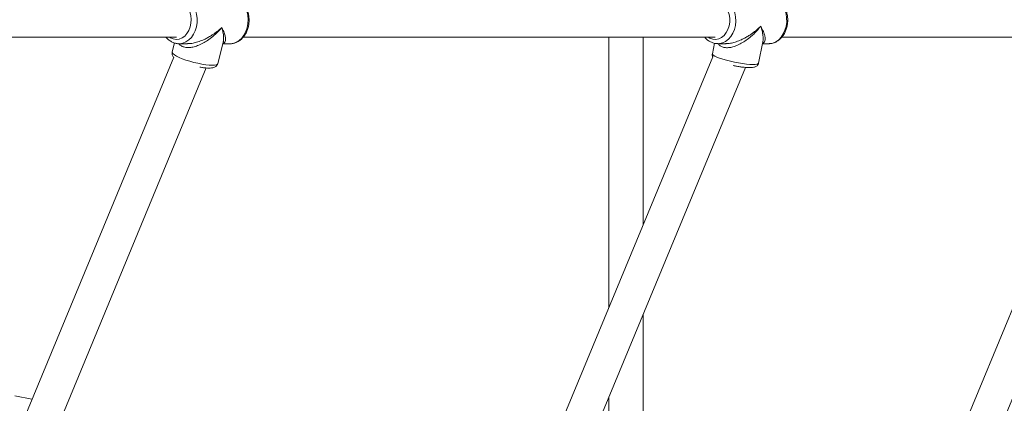
# Model space of a CAD drawing. Units: millimetres. Extents: x -527 to 9752, y -333 to 10948.
# Drawn here: x 6276 to 6736, y 4929 to 5108 of the extents above; entities that cross this region are included whole.
import ezdxf

# ---------------------------------------------------------------- set-up
doc = ezdxf.new("R2010")
doc.units = ezdxf.units.MM
doc.layers.add('Dimensions', color=7, linetype='Continuous')
doc.layers.add('Warstwa 1', color=7, linetype='Continuous')
doc.styles.get("Standard").update_dxf_attribs({"font": 'arial.ttf'})
doc.dimstyles.new('Leikkiset keinu', dxfattribs={"dimtxt": 150, "dimasz": 2.5, "dimexe": 0.06, "dimexo": 0.625, "dimtad": 0, "dimtih": 1, "dimtoh": 1, "dimdec": 0, "dimtxsty": 'Standard', "dimcen": 2.5, "dimadec": 0, "dimazin": 0, "dimtfac": 1, "dimtmove": 0, "dimatfit": 3, "dimfxl": 1, "dimarcsym": 0})

# ---------------------------------------------------------------- blocks, each defined once
blk = doc.blocks.new('*D3')
at = {"layer": 'Defpoints', "color": 0}
for p in [(844.11, 5107.63), (9714.1, 5107.62), (9714.1, -234.85)]:
    blk.add_point(p, dxfattribs=at)
at = {"layer": 'Dimensions', "color": 0, "lineweight": -2}
for p, q in [((844.11, 5107), (844.11, -234.91)), ((9714.1, 5107), (9714.1, -234.91)), ((846.61, -234.85), (5054.98, -234.85)), ((9711.6, -234.85), (5503.23, -234.85))]:
    blk.add_line(p, q, dxfattribs=at)
at = {"layer": 'Dimensions', "color": 0}
for points in [[(846.61, -234.43), (846.61, -235.27), (844.11, -234.85)], [(9711.6, -235.27), (9711.6, -234.43), (9714.1, -234.85)]]:
    blk.add_solid(points, dxfattribs=at)
at = {"layer": 'Dimensions', "color": 0, "lineweight": 5, "insert": (5279.11, -234.85), "char_height": 150, "attachment_point": 5}
blk.add_mtext('8870', dxfattribs=at)
blk = doc.blocks.new('*D5')
at = {"layer": 'Defpoints', "color": 0}
for p in [(2322.14, 5107.43), (8235.77, 5109.18), (8235.77, 404.04)]:
    blk.add_point(p, dxfattribs=at)
at = {"layer": 'Dimensions', "color": 0, "lineweight": -2}
for p, q in [((2322.14, 5106.81), (2322.14, 403.98)), ((8235.77, 5108.56), (8235.77, 403.98)), ((2324.64, 404.04), (5054.9, 404.04)), ((8233.27, 404.04), (5503, 404.04))]:
    blk.add_line(p, q, dxfattribs=at)
at = {"layer": 'Dimensions', "color": 0}
for points in [[(2324.64, 404.46), (2324.64, 403.62), (2322.14, 404.04)], [(8233.27, 403.62), (8233.27, 404.46), (8235.77, 404.04)]]:
    blk.add_solid(points, dxfattribs=at)
at = {"layer": 'Dimensions', "color": 0, "lineweight": 5, "insert": (5278.95, 404.04), "char_height": 150, "attachment_point": 5}
blk.add_mtext('5914', dxfattribs=at)

msp = doc.modelspace()

# ---------------------------------------------------------------- linework, layer by layer
at = {"layer": 'Warstwa 1', "lineweight": 5}
for points, knots in [([(6350.28, 5096.63), (6350.28, 5096.63), (6350.52, 5096.63), (6350.52, 5096.63), (6350.52, 5096.63), (6350.52, 5096.63), (6352.02, 5096.87), (6352.02, 5096.87), (6352.02, 5096.87), (6352.02, 5096.87), (6353.46, 5097.45), (6353.46, 5097.45), (6353.46, 5097.45), (6353.46, 5097.45), (6354.8, 5098.36), (6354.8, 5098.36), (6354.8, 5098.36), (6354.8, 5098.36), (6356, 5099.57), (6356, 5099.57), (6356, 5099.57), (6356, 5099.57), (6357.01, 5101.03), (6357.01, 5101.03), (6357.01, 5101.03), (6357.01, 5101.03), (6357.8, 5102.71), (6357.8, 5102.71), (6357.8, 5102.71), (6357.8, 5102.71), (6358.35, 5104.55), (6358.35, 5104.55), (6358.35, 5104.55), (6358.35, 5104.55), (6358.64, 5106.48), (6358.64, 5106.48), (6358.64, 5106.48), (6358.64, 5106.48), (6358.67, 5108.45), (6358.67, 5108.45), (6358.67, 5108.45), (6358.67, 5108.45), (6358.42, 5110.4), (6358.42, 5110.4), (6358.42, 5110.4), (6358.42, 5110.4), (6357.91, 5112.25), (6357.91, 5112.25), (6357.91, 5112.25), (6357.91, 5112.25), (6357.15, 5113.96), (6357.15, 5113.96), (6357.15, 5113.96), (6357.15, 5113.96), (6356.17, 5115.47), (6356.17, 5115.47), (6356.17, 5115.47), (6356.17, 5115.47), (6355.01, 5116.72), (6355.01, 5116.72), (6355.01, 5116.72), (6355.01, 5116.72), (6353.69, 5117.68), (6353.69, 5117.68), (6353.69, 5117.68), (6353.69, 5117.68), (6352.26, 5118.31), (6352.26, 5118.31), (6352.26, 5118.31), (6352.26, 5118.31), (6350.76, 5118.61), (6350.76, 5118.61)], [0, 0, 0, 0, 0.052632, 0.052632, 0.052632, 0.052632, 0.105263, 0.105263, 0.105263, 0.105263, 0.157895, 0.157895, 0.157895, 0.157895, 0.210526, 0.210526, 0.210526, 0.210526, 0.263158, 0.263158, 0.263158, 0.263158, 0.315789, 0.315789, 0.315789, 0.315789, 0.368421, 0.368421, 0.368421, 0.368421, 0.421053, 0.421053, 0.421053, 0.421053, 0.473684, 0.473684, 0.473684, 0.473684, 0.526316, 0.526316, 0.526316, 0.526316, 0.578947, 0.578947, 0.578947, 0.578947, 0.631579, 0.631579, 0.631579, 0.631579, 0.684211, 0.684211, 0.684211, 0.684211, 0.736842, 0.736842, 0.736842, 0.736842, 0.789474, 0.789474, 0.789474, 0.789474, 0.842105, 0.842105, 0.842105, 0.842105, 0.894737, 0.894737, 0.894737, 0.894737, 1, 1, 1, 1]), ([(6374.04, 5096.65), (6374.12, 5096.64), (6374.19, 5096.63), (6374.27, 5096.63), (6374.27, 5096.63), (6374.77, 5096.6), (6375.28, 5096.7), (6375.77, 5096.83), (6375.77, 5096.83), (6376.27, 5096.96), (6376.75, 5097.12), (6377.21, 5097.34), (6377.21, 5097.34), (6377.68, 5097.55), (6378.13, 5097.82), (6378.56, 5098.13), (6378.56, 5098.13), (6378.99, 5098.44), (6379.4, 5098.8), (6379.77, 5099.19), (6379.77, 5099.19), (6380.16, 5099.59), (6380.51, 5100.03), (6380.83, 5100.49), (6380.83, 5100.49), (6381.16, 5100.97), (6381.45, 5101.48), (6381.7, 5102.01), (6381.7, 5102.01), (6381.96, 5102.55), (6382.18, 5103.11), (6382.36, 5103.69), (6382.36, 5103.69), (6382.54, 5104.27), (6382.68, 5104.88), (6382.77, 5105.49), (6382.77, 5105.49), (6382.87, 5106.1), (6382.93, 5106.73), (6382.94, 5107.35), (6382.94, 5107.35), (6382.95, 5107.98), (6382.92, 5108.61), (6382.85, 5109.23), (6382.85, 5109.23), (6382.77, 5109.85), (6382.66, 5110.46), (6382.5, 5111.06), (6382.5, 5111.06), (6382.34, 5111.66), (6382.14, 5112.24), (6381.9, 5112.8), (6381.9, 5112.8), (6381.66, 5113.36), (6381.39, 5113.9), (6381.07, 5114.4), (6381.07, 5114.4), (6380.75, 5114.9), (6380.4, 5115.37), (6380.02, 5115.8), (6380.02, 5115.8), (6379.64, 5116.23), (6379.22, 5116.61), (6378.78, 5116.96), (6378.78, 5116.96), (6378.34, 5117.29), (6377.87, 5117.59), (6377.39, 5117.83), (6377.39, 5117.83), (6376.91, 5118.06), (6376.41, 5118.25), (6375.9, 5118.39), (6375.9, 5118.39), (6375.4, 5118.52), (6374.89, 5118.62), (6374.38, 5118.62), (6374.38, 5118.62), (6374.17, 5118.62), (6373.97, 5118.6), (6373.77, 5118.58)], [0, 0, 0, 0, 0.047619, 0.047619, 0.047619, 0.047619, 0.095238, 0.095238, 0.095238, 0.095238, 0.142857, 0.142857, 0.142857, 0.142857, 0.190476, 0.190476, 0.190476, 0.190476, 0.238095, 0.238095, 0.238095, 0.238095, 0.285714, 0.285714, 0.285714, 0.285714, 0.333333, 0.333333, 0.333333, 0.333333, 0.380952, 0.380952, 0.380952, 0.380952, 0.428571, 0.428571, 0.428571, 0.428571, 0.47619, 0.47619, 0.47619, 0.47619, 0.52381, 0.52381, 0.52381, 0.52381, 0.571429, 0.571429, 0.571429, 0.571429, 0.619048, 0.619048, 0.619048, 0.619048, 0.666667, 0.666667, 0.666667, 0.666667, 0.714286, 0.714286, 0.714286, 0.714286, 0.761905, 0.761905, 0.761905, 0.761905, 0.809524, 0.809524, 0.809524, 0.809524, 0.857143, 0.857143, 0.857143, 0.857143, 0.904762, 0.904762, 0.904762, 0.904762, 1, 1, 1, 1]), ([(6374.05, 5118.63), (6374.05, 5118.63), (6374.92, 5118.57), (6374.92, 5118.57), (6374.92, 5118.57), (6374.92, 5118.57), (6376.4, 5118.19), (6376.4, 5118.19), (6376.4, 5118.19), (6376.4, 5118.19), (6377.81, 5117.47), (6377.81, 5117.47), (6377.81, 5117.47), (6377.81, 5117.47), (6379.1, 5116.43), (6379.1, 5116.43), (6379.1, 5116.43), (6379.1, 5116.43), (6380.22, 5115.11), (6380.22, 5115.11), (6380.22, 5115.11), (6380.22, 5115.11), (6381.15, 5113.55), (6381.15, 5113.55), (6381.15, 5113.55), (6381.15, 5113.55), (6381.84, 5111.8), (6381.84, 5111.8), (6381.84, 5111.8), (6381.84, 5111.8), (6382.29, 5109.92), (6382.29, 5109.92), (6382.29, 5109.92), (6382.29, 5109.92), (6382.47, 5107.96), (6382.47, 5107.96), (6382.47, 5107.96), (6382.47, 5107.96), (6382.38, 5105.99), (6382.38, 5105.99), (6382.38, 5105.99), (6382.38, 5105.99), (6382.02, 5104.08), (6382.02, 5104.08), (6382.02, 5104.08), (6382.02, 5104.08), (6381.41, 5102.27), (6381.41, 5102.27), (6381.41, 5102.27), (6381.41, 5102.27), (6380.56, 5100.64), (6380.56, 5100.64), (6380.56, 5100.64), (6380.56, 5100.64), (6379.5, 5099.24), (6379.5, 5099.24), (6379.5, 5099.24), (6379.5, 5099.24), (6378.26, 5098.1), (6378.26, 5098.1), (6378.26, 5098.1), (6378.26, 5098.1), (6376.89, 5097.27), (6376.89, 5097.27), (6376.89, 5097.27), (6376.89, 5097.27), (6375.43, 5096.77), (6375.43, 5096.77), (6375.43, 5096.77), (6375.43, 5096.77), (6374.05, 5096.63), (6374.05, 5096.63)], [0, 0, 0, 0, 0.052632, 0.052632, 0.052632, 0.052632, 0.105263, 0.105263, 0.105263, 0.105263, 0.157895, 0.157895, 0.157895, 0.157895, 0.210526, 0.210526, 0.210526, 0.210526, 0.263158, 0.263158, 0.263158, 0.263158, 0.315789, 0.315789, 0.315789, 0.315789, 0.368421, 0.368421, 0.368421, 0.368421, 0.421053, 0.421053, 0.421053, 0.421053, 0.473684, 0.473684, 0.473684, 0.473684, 0.526316, 0.526316, 0.526316, 0.526316, 0.578947, 0.578947, 0.578947, 0.578947, 0.631579, 0.631579, 0.631579, 0.631579, 0.684211, 0.684211, 0.684211, 0.684211, 0.736842, 0.736842, 0.736842, 0.736842, 0.789474, 0.789474, 0.789474, 0.789474, 0.842105, 0.842105, 0.842105, 0.842105, 0.894737, 0.894737, 0.894737, 0.894737, 1, 1, 1, 1]), ([(6602, 5096.63), (6602, 5096.63), (6602.63, 5096.67), (6602.63, 5096.67), (6602.63, 5096.67), (6602.63, 5096.67), (6604.11, 5097.03), (6604.11, 5097.03), (6604.11, 5097.03), (6604.11, 5097.03), (6605.52, 5097.73), (6605.52, 5097.73), (6605.52, 5097.73), (6605.52, 5097.73), (6606.82, 5098.74), (6606.82, 5098.74), (6606.82, 5098.74), (6606.82, 5098.74), (6607.95, 5100.04), (6607.95, 5100.04), (6607.95, 5100.04), (6607.95, 5100.04), (6608.89, 5101.59), (6608.89, 5101.59), (6608.89, 5101.59), (6608.89, 5101.59), (6609.61, 5103.33), (6609.61, 5103.33), (6609.61, 5103.33), (6609.61, 5103.33), (6610.07, 5105.2), (6610.07, 5105.2), (6610.07, 5105.2), (6610.07, 5105.2), (6610.27, 5107.16), (6610.27, 5107.16), (6610.27, 5107.16), (6610.27, 5107.16), (6610.2, 5109.13), (6610.2, 5109.13), (6610.2, 5109.13), (6610.2, 5109.13), (6609.86, 5111.05), (6609.86, 5111.05), (6609.86, 5111.05), (6609.86, 5111.05), (6609.26, 5112.86), (6609.26, 5112.86), (6609.26, 5112.86), (6609.26, 5112.86), (6608.42, 5114.51), (6608.42, 5114.51), (6608.42, 5114.51), (6608.42, 5114.51), (6607.38, 5115.93), (6607.38, 5115.93), (6607.38, 5115.93), (6607.38, 5115.93), (6606.15, 5117.08), (6606.15, 5117.08), (6606.15, 5117.08), (6606.15, 5117.08), (6604.79, 5117.93), (6604.79, 5117.93), (6604.79, 5117.93), (6604.79, 5117.93), (6603.33, 5118.45), (6603.33, 5118.45), (6603.33, 5118.45), (6603.33, 5118.45), (6601.83, 5118.63), (6601.83, 5118.63)], [0, 0, 0, 0, 0.052632, 0.052632, 0.052632, 0.052632, 0.105263, 0.105263, 0.105263, 0.105263, 0.157895, 0.157895, 0.157895, 0.157895, 0.210526, 0.210526, 0.210526, 0.210526, 0.263158, 0.263158, 0.263158, 0.263158, 0.315789, 0.315789, 0.315789, 0.315789, 0.368421, 0.368421, 0.368421, 0.368421, 0.421053, 0.421053, 0.421053, 0.421053, 0.473684, 0.473684, 0.473684, 0.473684, 0.526316, 0.526316, 0.526316, 0.526316, 0.578947, 0.578947, 0.578947, 0.578947, 0.631579, 0.631579, 0.631579, 0.631579, 0.684211, 0.684211, 0.684211, 0.684211, 0.736842, 0.736842, 0.736842, 0.736842, 0.789474, 0.789474, 0.789474, 0.789474, 0.842105, 0.842105, 0.842105, 0.842105, 0.894737, 0.894737, 0.894737, 0.894737, 1, 1, 1, 1]), ([(6625.79, 5118.62), (6625.79, 5118.62), (6625.99, 5118.62), (6625.99, 5118.62), (6625.99, 5118.62), (6625.99, 5118.62), (6627.49, 5118.36), (6627.49, 5118.36), (6627.49, 5118.36), (6627.49, 5118.36), (6628.92, 5117.75), (6628.92, 5117.75), (6628.92, 5117.75), (6628.92, 5117.75), (6630.26, 5116.82), (6630.26, 5116.82), (6630.26, 5116.82), (6630.26, 5116.82), (6631.44, 5115.59), (6631.44, 5115.59), (6631.44, 5115.59), (6631.44, 5115.59), (6632.44, 5114.11), (6632.44, 5114.11), (6632.44, 5114.11), (6632.44, 5114.11), (6633.21, 5112.42), (6633.21, 5112.42), (6633.21, 5112.42), (6633.21, 5112.42), (6633.75, 5110.58), (6633.75, 5110.58), (6633.75, 5110.58), (6633.75, 5110.58), (6634.02, 5108.64), (6634.02, 5108.64), (6634.02, 5108.64), (6634.02, 5108.64), (6634.03, 5106.67), (6634.03, 5106.67), (6634.03, 5106.67), (6634.03, 5106.67), (6633.76, 5104.73), (6633.76, 5104.73), (6633.76, 5104.73), (6633.76, 5104.73), (6633.23, 5102.88), (6633.23, 5102.88), (6633.23, 5102.88), (6633.23, 5102.88), (6632.46, 5101.18), (6632.46, 5101.18), (6632.46, 5101.18), (6632.46, 5101.18), (6631.47, 5099.69), (6631.47, 5099.69), (6631.47, 5099.69), (6631.47, 5099.69), (6630.29, 5098.46), (6630.29, 5098.46), (6630.29, 5098.46), (6630.29, 5098.46), (6628.96, 5097.52), (6628.96, 5097.52), (6628.96, 5097.52), (6628.96, 5097.52), (6627.53, 5096.91), (6627.53, 5096.91), (6627.53, 5096.91), (6627.53, 5096.91), (6626.03, 5096.64), (6626.03, 5096.64), (6626.03, 5096.64), (6626.03, 5096.64), (6625.8, 5096.63), (6625.8, 5096.63)], [0, 0, 0, 0, 0.05, 0.05, 0.05, 0.05, 0.1, 0.1, 0.1, 0.1, 0.15, 0.15, 0.15, 0.15, 0.2, 0.2, 0.2, 0.2, 0.25, 0.25, 0.25, 0.25, 0.3, 0.3, 0.3, 0.3, 0.35, 0.35, 0.35, 0.35, 0.4, 0.4, 0.4, 0.4, 0.45, 0.45, 0.45, 0.45, 0.5, 0.5, 0.5, 0.5, 0.55, 0.55, 0.55, 0.55, 0.6, 0.6, 0.6, 0.6, 0.65, 0.65, 0.65, 0.65, 0.7, 0.7, 0.7, 0.7, 0.75, 0.75, 0.75, 0.75, 0.8, 0.8, 0.8, 0.8, 0.85, 0.85, 0.85, 0.85, 0.9, 0.9, 0.9, 0.9, 1, 1, 1, 1]), ([(6625.82, 5096.66), (6626.01, 5096.66), (6626.19, 5096.65), (6626.38, 5096.66), (6626.38, 5096.66), (6626.88, 5096.69), (6627.38, 5096.81), (6627.87, 5096.97), (6627.87, 5096.97), (6628.35, 5097.14), (6628.82, 5097.33), (6629.28, 5097.58), (6629.28, 5097.58), (6629.73, 5097.83), (6630.17, 5098.13), (6630.58, 5098.47), (6630.58, 5098.47), (6631, 5098.81), (6631.39, 5099.2), (6631.75, 5099.62), (6631.75, 5099.62), (6632.11, 5100.04), (6632.45, 5100.5), (6632.74, 5101), (6632.74, 5101), (6633.05, 5101.49), (6633.31, 5102.02), (6633.54, 5102.57), (6633.54, 5102.57), (6633.77, 5103.13), (6633.96, 5103.71), (6634.12, 5104.3), (6634.12, 5104.3), (6634.27, 5104.9), (6634.38, 5105.51), (6634.44, 5106.13), (6634.44, 5106.13), (6634.51, 5106.75), (6634.54, 5107.38), (6634.52, 5108), (6634.52, 5108), (6634.5, 5108.63), (6634.44, 5109.26), (6634.34, 5109.87), (6634.34, 5109.87), (6634.24, 5110.49), (6634.09, 5111.09), (6633.91, 5111.68), (6633.91, 5111.68), (6633.72, 5112.26), (6633.49, 5112.83), (6633.23, 5113.37), (6633.23, 5113.37), (6632.96, 5113.91), (6632.66, 5114.43), (6632.31, 5114.91), (6632.31, 5114.91), (6631.97, 5115.39), (6631.6, 5115.83), (6631.19, 5116.23), (6631.19, 5116.23), (6630.79, 5116.63), (6630.36, 5116.98), (6629.9, 5117.29), (6629.9, 5117.29), (6629.44, 5117.6), (6628.96, 5117.85), (6628.47, 5118.06), (6628.47, 5118.06), (6627.98, 5118.26), (6627.48, 5118.42), (6626.96, 5118.5), (6626.96, 5118.5), (6626.58, 5118.56), (6626.2, 5118.58), (6625.81, 5118.59)], [0, 0, 0, 0, 0.05, 0.05, 0.05, 0.05, 0.1, 0.1, 0.1, 0.1, 0.15, 0.15, 0.15, 0.15, 0.2, 0.2, 0.2, 0.2, 0.25, 0.25, 0.25, 0.25, 0.3, 0.3, 0.3, 0.3, 0.35, 0.35, 0.35, 0.35, 0.4, 0.4, 0.4, 0.4, 0.45, 0.45, 0.45, 0.45, 0.5, 0.5, 0.5, 0.5, 0.55, 0.55, 0.55, 0.55, 0.6, 0.6, 0.6, 0.6, 0.65, 0.65, 0.65, 0.65, 0.7, 0.7, 0.7, 0.7, 0.75, 0.75, 0.75, 0.75, 0.8, 0.8, 0.8, 0.8, 0.85, 0.85, 0.85, 0.85, 0.9, 0.9, 0.9, 0.9, 1, 1, 1, 1]), ([(6345.82, 5115.63), (6345.82, 5115.63), (6346.97, 5116.24), (6346.97, 5116.24), (6346.97, 5116.24), (6346.97, 5116.24), (6348.34, 5116.59), (6348.34, 5116.59), (6348.34, 5116.59), (6348.34, 5116.59), (6349.73, 5116.57), (6349.73, 5116.57), (6349.73, 5116.57), (6349.73, 5116.57), (6351.1, 5116.19), (6351.1, 5116.19), (6351.1, 5116.19), (6351.1, 5116.19), (6352.38, 5115.46), (6352.38, 5115.46), (6352.38, 5115.46), (6352.38, 5115.46), (6353.51, 5114.4), (6353.51, 5114.4), (6353.51, 5114.4), (6353.51, 5114.4), (6354.47, 5113.07), (6354.47, 5113.07), (6354.47, 5113.07), (6354.47, 5113.07), (6355.19, 5111.52), (6355.19, 5111.52), (6355.19, 5111.52), (6355.19, 5111.52), (6355.67, 5109.81), (6355.67, 5109.81), (6355.67, 5109.81), (6355.67, 5109.81), (6355.87, 5108), (6355.87, 5108), (6355.87, 5108), (6355.87, 5108), (6355.78, 5106.19), (6355.78, 5106.19), (6355.78, 5106.19), (6355.78, 5106.19), (6355.42, 5104.43), (6355.42, 5104.43), (6355.42, 5104.43), (6355.42, 5104.43), (6354.8, 5102.8), (6354.8, 5102.8), (6354.8, 5102.8), (6354.8, 5102.8), (6353.93, 5101.37), (6353.93, 5101.37), (6353.93, 5101.37), (6353.93, 5101.37), (6352.87, 5100.19), (6352.87, 5100.19), (6352.87, 5100.19), (6352.87, 5100.19), (6351.64, 5099.32), (6351.64, 5099.32), (6351.64, 5099.32), (6351.64, 5099.32), (6350.31, 5098.79), (6350.31, 5098.79), (6350.31, 5098.79), (6350.31, 5098.79), (6348.92, 5098.63), (6348.92, 5098.63), (6348.92, 5098.63), (6348.92, 5098.63), (6347.53, 5098.83), (6347.53, 5098.83), (6347.53, 5098.83), (6347.53, 5098.83), (6346.2, 5099.39), (6346.2, 5099.39), (6346.2, 5099.39), (6346.2, 5099.39), (6345.82, 5099.63), (6345.82, 5099.63)], [0, 0, 0, 0, 0.045455, 0.045455, 0.045455, 0.045455, 0.090909, 0.090909, 0.090909, 0.090909, 0.136364, 0.136364, 0.136364, 0.136364, 0.181818, 0.181818, 0.181818, 0.181818, 0.227273, 0.227273, 0.227273, 0.227273, 0.272727, 0.272727, 0.272727, 0.272727, 0.318182, 0.318182, 0.318182, 0.318182, 0.363636, 0.363636, 0.363636, 0.363636, 0.409091, 0.409091, 0.409091, 0.409091, 0.454545, 0.454545, 0.454545, 0.454545, 0.5, 0.5, 0.5, 0.5, 0.545455, 0.545455, 0.545455, 0.545455, 0.590909, 0.590909, 0.590909, 0.590909, 0.636364, 0.636364, 0.636364, 0.636364, 0.681818, 0.681818, 0.681818, 0.681818, 0.727273, 0.727273, 0.727273, 0.727273, 0.772727, 0.772727, 0.772727, 0.772727, 0.818182, 0.818182, 0.818182, 0.818182, 0.863636, 0.863636, 0.863636, 0.863636, 0.909091, 0.909091, 0.909091, 0.909091, 1, 1, 1, 1]), ([(6597.4, 5115.63), (6597.4, 5115.63), (6598.15, 5116.06), (6598.15, 5116.06), (6598.15, 5116.06), (6598.15, 5116.06), (6599.5, 5116.52), (6599.5, 5116.52), (6599.5, 5116.52), (6599.5, 5116.52), (6600.9, 5116.61), (6600.9, 5116.61), (6600.9, 5116.61), (6600.9, 5116.61), (6602.27, 5116.34), (6602.27, 5116.34), (6602.27, 5116.34), (6602.27, 5116.34), (6603.58, 5115.72), (6603.58, 5115.72), (6603.58, 5115.72), (6603.58, 5115.72), (6604.77, 5114.76), (6604.77, 5114.76), (6604.77, 5114.76), (6604.77, 5114.76), (6605.78, 5113.5), (6605.78, 5113.5), (6605.78, 5113.5), (6605.78, 5113.5), (6606.58, 5112.01), (6606.58, 5112.01), (6606.58, 5112.01), (6606.58, 5112.01), (6607.14, 5110.34), (6607.14, 5110.34), (6607.14, 5110.34), (6607.14, 5110.34), (6607.42, 5108.56), (6607.42, 5108.56), (6607.42, 5108.56), (6607.42, 5108.56), (6607.42, 5106.74), (6607.42, 5106.74), (6607.42, 5106.74), (6607.42, 5106.74), (6607.15, 5104.95), (6607.15, 5104.95), (6607.15, 5104.95), (6607.15, 5104.95), (6606.6, 5103.28), (6606.6, 5103.28), (6606.6, 5103.28), (6606.6, 5103.28), (6605.81, 5101.78), (6605.81, 5101.78), (6605.81, 5101.78), (6605.81, 5101.78), (6604.8, 5100.52), (6604.8, 5100.52), (6604.8, 5100.52), (6604.8, 5100.52), (6603.62, 5099.55), (6603.62, 5099.55), (6603.62, 5099.55), (6603.62, 5099.55), (6602.31, 5098.92), (6602.31, 5098.92), (6602.31, 5098.92), (6602.31, 5098.92), (6600.93, 5098.64), (6600.93, 5098.64), (6600.93, 5098.64), (6600.93, 5098.64), (6599.54, 5098.73), (6599.54, 5098.73), (6599.54, 5098.73), (6599.54, 5098.73), (6598.19, 5099.18), (6598.19, 5099.18), (6598.19, 5099.18), (6598.19, 5099.18), (6597.4, 5099.63), (6597.4, 5099.63)], [0, 0, 0, 0, 0.045455, 0.045455, 0.045455, 0.045455, 0.090909, 0.090909, 0.090909, 0.090909, 0.136364, 0.136364, 0.136364, 0.136364, 0.181818, 0.181818, 0.181818, 0.181818, 0.227273, 0.227273, 0.227273, 0.227273, 0.272727, 0.272727, 0.272727, 0.272727, 0.318182, 0.318182, 0.318182, 0.318182, 0.363636, 0.363636, 0.363636, 0.363636, 0.409091, 0.409091, 0.409091, 0.409091, 0.454545, 0.454545, 0.454545, 0.454545, 0.5, 0.5, 0.5, 0.5, 0.545455, 0.545455, 0.545455, 0.545455, 0.590909, 0.590909, 0.590909, 0.590909, 0.636364, 0.636364, 0.636364, 0.636364, 0.681818, 0.681818, 0.681818, 0.681818, 0.727273, 0.727273, 0.727273, 0.727273, 0.772727, 0.772727, 0.772727, 0.772727, 0.818182, 0.818182, 0.818182, 0.818182, 0.863636, 0.863636, 0.863636, 0.863636, 0.909091, 0.909091, 0.909091, 0.909091, 1, 1, 1, 1]), ([(6602.04, 5096.7), (6602.14, 5096.52), (6602.25, 5096.33), (6602.38, 5096.17), (6602.38, 5096.17), (6602.68, 5095.8), (6603.1, 5095.51), (6603.57, 5095.29), (6603.57, 5095.29), (6604.03, 5095.07), (6604.53, 5094.91), (6605.08, 5094.82), (6605.08, 5094.82), (6605.64, 5094.74), (6606.25, 5094.73), (6606.87, 5094.78), (6606.87, 5094.78), (6607.54, 5094.84), (6608.23, 5094.97), (6608.92, 5095.17), (6608.92, 5095.17), (6609.64, 5095.37), (6610.36, 5095.63), (6611.06, 5095.94), (6611.06, 5095.94), (6611.86, 5096.29), (6612.64, 5096.7), (6613.4, 5097.15), (6613.4, 5097.15), (6614.15, 5097.59), (6614.87, 5098.08), (6615.57, 5098.6), (6615.57, 5098.6), (6616.39, 5099.2), (6617.17, 5099.84), (6617.92, 5100.51), (6617.92, 5100.51), (6618.39, 5100.93), (6618.84, 5101.37), (6619.28, 5101.81), (6619.28, 5101.81), (6619.71, 5102.25), (6620.12, 5102.69), (6620.52, 5103.14), (6620.52, 5103.14), (6620.99, 5103.69), (6621.44, 5104.25), (6621.89, 5104.8)], [0, 0, 0, 0, 0.076923, 0.076923, 0.076923, 0.076923, 0.153846, 0.153846, 0.153846, 0.153846, 0.230769, 0.230769, 0.230769, 0.230769, 0.307692, 0.307692, 0.307692, 0.307692, 0.384615, 0.384615, 0.384615, 0.384615, 0.461538, 0.461538, 0.461538, 0.461538, 0.538462, 0.538462, 0.538462, 0.538462, 0.615385, 0.615385, 0.615385, 0.615385, 0.692308, 0.692308, 0.692308, 0.692308, 0.769231, 0.769231, 0.769231, 0.769231, 0.846154, 0.846154, 0.846154, 0.846154, 1, 1, 1, 1]), ([(6621.89, 5104.8), (6621.51, 5104.44), (6621.13, 5104.07), (6620.74, 5103.71), (6620.74, 5103.71), (6620.46, 5103.45), (6620.17, 5103.2), (6619.87, 5102.95), (6619.87, 5102.95), (6619.5, 5102.63), (6619.12, 5102.33), (6618.73, 5102.02), (6618.73, 5102.02), (6618.38, 5101.76), (6618.02, 5101.5), (6617.66, 5101.24), (6617.66, 5101.24), (6617.12, 5100.86), (6616.57, 5100.5), (6616, 5100.15), (6616, 5100.15), (6615.49, 5099.83), (6614.96, 5099.53), (6614.42, 5099.24), (6614.42, 5099.24), (6613.93, 5098.98), (6613.44, 5098.73), (6612.93, 5098.49), (6612.93, 5098.49), (6612.14, 5098.13), (6611.33, 5097.8), (6610.51, 5097.52), (6610.51, 5097.52), (6609.79, 5097.28), (6609.05, 5097.08), (6608.31, 5096.92), (6608.31, 5096.92), (6607.59, 5096.76), (6606.87, 5096.63), (6606.2, 5096.64), (6606.2, 5096.64), (6606.03, 5096.64), (6605.86, 5096.65), (6605.69, 5096.66)], [0, 0, 0, 0, 0.083333, 0.083333, 0.083333, 0.083333, 0.166667, 0.166667, 0.166667, 0.166667, 0.25, 0.25, 0.25, 0.25, 0.333333, 0.333333, 0.333333, 0.333333, 0.416667, 0.416667, 0.416667, 0.416667, 0.5, 0.5, 0.5, 0.5, 0.583333, 0.583333, 0.583333, 0.583333, 0.666667, 0.666667, 0.666667, 0.666667, 0.75, 0.75, 0.75, 0.75, 0.833333, 0.833333, 0.833333, 0.833333, 1, 1, 1, 1]), ([(6622.77, 5096.84), (6622.87, 5096.86), (6622.96, 5096.89), (6623.04, 5096.92), (6623.04, 5096.92), (6623.34, 5097.04), (6623.51, 5097.27), (6623.65, 5097.52), (6623.65, 5097.52), (6623.8, 5097.81), (6623.9, 5098.13), (6623.95, 5098.49), (6623.95, 5098.49), (6623.99, 5098.85), (6623.98, 5099.25), (6623.92, 5099.67), (6623.92, 5099.67), (6623.85, 5100.16), (6623.73, 5100.69), (6623.55, 5101.24), (6623.55, 5101.24), (6623.43, 5101.59), (6623.3, 5101.95), (6623.14, 5102.32), (6623.14, 5102.32), (6622.99, 5102.68), (6622.83, 5103.04), (6622.64, 5103.42), (6622.64, 5103.42), (6622.41, 5103.87), (6622.15, 5104.34), (6621.89, 5104.8)], [0, 0, 0, 0, 0.111111, 0.111111, 0.111111, 0.111111, 0.222222, 0.222222, 0.222222, 0.222222, 0.333333, 0.333333, 0.333333, 0.333333, 0.444444, 0.444444, 0.444444, 0.444444, 0.555556, 0.555556, 0.555556, 0.555556, 0.666667, 0.666667, 0.666667, 0.666667, 0.777778, 0.777778, 0.777778, 0.777778, 1, 1, 1, 1]), ([(6621.89, 5104.8), (6622.04, 5104.36), (6622.19, 5103.92), (6622.32, 5103.49), (6622.32, 5103.49), (6622.41, 5103.18), (6622.49, 5102.87), (6622.57, 5102.57), (6622.57, 5102.57), (6622.66, 5102.2), (6622.75, 5101.82), (6622.81, 5101.46), (6622.81, 5101.46), (6622.87, 5101.14), (6622.92, 5100.82), (6622.96, 5100.51), (6622.96, 5100.51), (6623.02, 5100.05), (6623.05, 5099.61), (6623.05, 5099.18), (6623.05, 5099.18), (6623.06, 5098.79), (6623.05, 5098.41), (6623, 5098.06), (6623, 5098.06), (6622.97, 5097.88), (6622.93, 5097.71), (6622.9, 5097.54)], [0, 0, 0, 0, 0.125, 0.125, 0.125, 0.125, 0.25, 0.25, 0.25, 0.25, 0.375, 0.375, 0.375, 0.375, 0.5, 0.5, 0.5, 0.5, 0.625, 0.625, 0.625, 0.625, 0.75, 0.75, 0.75, 0.75, 1, 1, 1, 1]), ([(6350.22, 5096.64), (6350.23, 5096.61), (6350.25, 5096.58), (6350.26, 5096.55), (6350.26, 5096.55), (6350.51, 5096.13), (6350.94, 5095.82), (6351.4, 5095.57), (6351.4, 5095.57), (6351.86, 5095.31), (6352.35, 5095.11), (6352.89, 5094.98), (6352.89, 5094.98), (6353.45, 5094.85), (6354.05, 5094.8), (6354.68, 5094.81), (6354.68, 5094.81), (6355.35, 5094.83), (6356.05, 5094.92), (6356.74, 5095.07), (6356.74, 5095.07), (6357.47, 5095.23), (6358.2, 5095.45), (6358.92, 5095.73), (6358.92, 5095.73), (6359.73, 5096.03), (6360.53, 5096.4), (6361.31, 5096.81), (6361.31, 5096.81), (6362.08, 5097.23), (6362.83, 5097.68), (6363.55, 5098.16), (6363.55, 5098.16), (6364.4, 5098.73), (6365.21, 5099.34), (6365.98, 5099.98), (6365.98, 5099.98), (6366.47, 5100.39), (6366.94, 5100.81), (6367.4, 5101.24), (6367.4, 5101.24), (6367.85, 5101.66), (6368.29, 5102.08), (6368.7, 5102.52), (6368.7, 5102.52), (6369.21, 5103.06), (6369.68, 5103.61), (6370.15, 5104.15)], [0, 0, 0, 0, 0.076923, 0.076923, 0.076923, 0.076923, 0.153846, 0.153846, 0.153846, 0.153846, 0.230769, 0.230769, 0.230769, 0.230769, 0.307692, 0.307692, 0.307692, 0.307692, 0.384615, 0.384615, 0.384615, 0.384615, 0.461538, 0.461538, 0.461538, 0.461538, 0.538462, 0.538462, 0.538462, 0.538462, 0.615385, 0.615385, 0.615385, 0.615385, 0.692308, 0.692308, 0.692308, 0.692308, 0.769231, 0.769231, 0.769231, 0.769231, 0.846154, 0.846154, 0.846154, 0.846154, 1, 1, 1, 1]), ([(6370.15, 5104.15), (6369.76, 5103.79), (6369.36, 5103.43), (6368.95, 5103.08), (6368.95, 5103.08), (6368.66, 5102.83), (6368.36, 5102.58), (6368.05, 5102.34), (6368.05, 5102.34), (6367.66, 5102.04), (6367.27, 5101.74), (6366.86, 5101.45), (6366.86, 5101.45), (6366.5, 5101.19), (6366.13, 5100.94), (6365.76, 5100.7), (6365.76, 5100.7), (6365.21, 5100.34), (6364.64, 5099.99), (6364.05, 5099.67), (6364.05, 5099.67), (6363.52, 5099.37), (6362.98, 5099.08), (6362.43, 5098.81), (6362.43, 5098.81), (6361.93, 5098.57), (6361.42, 5098.34), (6360.9, 5098.13), (6360.9, 5098.13), (6360.1, 5097.81), (6359.28, 5097.52), (6358.44, 5097.28), (6358.44, 5097.28), (6357.7, 5097.06), (6356.95, 5096.88), (6356.21, 5096.78), (6356.21, 5096.78), (6355.55, 5096.69), (6354.89, 5096.66), (6354.23, 5096.64)], [0, 0, 0, 0, 0.090909, 0.090909, 0.090909, 0.090909, 0.181818, 0.181818, 0.181818, 0.181818, 0.272727, 0.272727, 0.272727, 0.272727, 0.363636, 0.363636, 0.363636, 0.363636, 0.454545, 0.454545, 0.454545, 0.454545, 0.545455, 0.545455, 0.545455, 0.545455, 0.636364, 0.636364, 0.636364, 0.636364, 0.727273, 0.727273, 0.727273, 0.727273, 0.818182, 0.818182, 0.818182, 0.818182, 1, 1, 1, 1]), ([(6370.73, 5096.75), (6370.81, 5096.76), (6370.88, 5096.77), (6370.95, 5096.78), (6370.95, 5096.78), (6371.26, 5096.86), (6371.43, 5097.05), (6371.58, 5097.28), (6371.58, 5097.28), (6371.74, 5097.53), (6371.86, 5097.81), (6371.92, 5098.13), (6371.92, 5098.13), (6371.98, 5098.46), (6371.99, 5098.82), (6371.95, 5099.22), (6371.95, 5099.22), (6371.9, 5099.68), (6371.8, 5100.17), (6371.65, 5100.7), (6371.65, 5100.7), (6371.55, 5101.03), (6371.43, 5101.38), (6371.29, 5101.73), (6371.29, 5101.73), (6371.16, 5102.08), (6371.01, 5102.43), (6370.84, 5102.8), (6370.84, 5102.8), (6370.63, 5103.24), (6370.39, 5103.7), (6370.15, 5104.15)], [0, 0, 0, 0, 0.111111, 0.111111, 0.111111, 0.111111, 0.222222, 0.222222, 0.222222, 0.222222, 0.333333, 0.333333, 0.333333, 0.333333, 0.444444, 0.444444, 0.444444, 0.444444, 0.555556, 0.555556, 0.555556, 0.555556, 0.666667, 0.666667, 0.666667, 0.666667, 0.777778, 0.777778, 0.777778, 0.777778, 1, 1, 1, 1]), ([(6370.15, 5104.15), (6370.28, 5103.72), (6370.41, 5103.29), (6370.52, 5102.86), (6370.52, 5102.86), (6370.6, 5102.56), (6370.67, 5102.27), (6370.73, 5101.97), (6370.73, 5101.97), (6370.81, 5101.61), (6370.87, 5101.25), (6370.92, 5100.9), (6370.92, 5100.9), (6370.97, 5100.58), (6371, 5100.28), (6371.03, 5099.98), (6371.03, 5099.98), (6371.06, 5099.54), (6371.07, 5099.12), (6371.06, 5098.72), (6371.06, 5098.72), (6371.05, 5098.35), (6371.02, 5097.99), (6370.95, 5097.66), (6370.95, 5097.66), (6370.92, 5097.52), (6370.88, 5097.38), (6370.84, 5097.24)], [0, 0, 0, 0, 0.125, 0.125, 0.125, 0.125, 0.25, 0.25, 0.25, 0.25, 0.375, 0.375, 0.375, 0.375, 0.5, 0.5, 0.5, 0.5, 0.625, 0.625, 0.625, 0.625, 0.75, 0.75, 0.75, 0.75, 1, 1, 1, 1]), ([(6344.17, 5099.63), (6344.25, 5099.53), (6344.32, 5099.43), (6344.4, 5099.33), (6344.4, 5099.33), (6344.77, 5098.89), (6345.21, 5098.53), (6345.66, 5098.2), (6345.66, 5098.2), (6346.11, 5097.88), (6346.57, 5097.59), (6347.06, 5097.36), (6347.06, 5097.36), (6347.54, 5097.13), (6348.04, 5096.96), (6348.55, 5096.83), (6348.55, 5096.83), (6349.05, 5096.7), (6349.57, 5096.6), (6350.08, 5096.63), (6350.08, 5096.63), (6350.15, 5096.63), (6350.22, 5096.64), (6350.29, 5096.64)], [0, 0, 0, 0, 0.142857, 0.142857, 0.142857, 0.142857, 0.285714, 0.285714, 0.285714, 0.285714, 0.428571, 0.428571, 0.428571, 0.428571, 0.571429, 0.571429, 0.571429, 0.571429, 0.714286, 0.714286, 0.714286, 0.714286, 1, 1, 1, 1]), ([(6595.77, 5099.63), (6595.99, 5099.36), (6596.22, 5099.1), (6596.45, 5098.86), (6596.45, 5098.86), (6596.85, 5098.46), (6597.3, 5098.13), (6597.77, 5097.84), (6597.77, 5097.84), (6598.24, 5097.55), (6598.72, 5097.31), (6599.21, 5097.11), (6599.21, 5097.11), (6599.7, 5096.92), (6600.21, 5096.78), (6600.73, 5096.71), (6600.73, 5096.71), (6601.15, 5096.66), (6601.58, 5096.65), (6602.01, 5096.65)], [0, 0, 0, 0, 0.166667, 0.166667, 0.166667, 0.166667, 0.333333, 0.333333, 0.333333, 0.333333, 0.5, 0.5, 0.5, 0.5, 0.666667, 0.666667, 0.666667, 0.666667, 1, 1, 1, 1]), ([(6347.06, 5092.78), (6347.01, 5092.57), (6346.96, 5092.37), (6346.95, 5092.16), (6346.95, 5092.16), (6346.94, 5091.9), (6347, 5091.64), (6347.08, 5091.41), (6347.08, 5091.41), (6347.16, 5091.18), (6347.26, 5090.97), (6347.38, 5090.79), (6347.38, 5090.79), (6347.48, 5090.63), (6347.6, 5090.49), (6347.72, 5090.36)], [0, 0, 0, 0, 0.2, 0.2, 0.2, 0.2, 0.4, 0.4, 0.4, 0.4, 0.6, 0.6, 0.6, 0.6, 1, 1, 1, 1]), ([(6365.68, 5086.6), (6365.68, 5086.6), (6364.29, 5086.65), (6364.29, 5086.65), (6364.29, 5086.65), (6364.29, 5086.65), (6362.68, 5086.82), (6362.68, 5086.82), (6362.68, 5086.82), (6362.68, 5086.82), (6360.92, 5087.09), (6360.92, 5087.09), (6360.92, 5087.09), (6360.92, 5087.09), (6359.05, 5087.46), (6359.05, 5087.46), (6359.05, 5087.46), (6359.05, 5087.46), (6357.14, 5087.91), (6357.14, 5087.91), (6357.14, 5087.91), (6357.14, 5087.91), (6355.25, 5088.43), (6355.25, 5088.43), (6355.25, 5088.43), (6355.25, 5088.43), (6353.43, 5089), (6353.43, 5089), (6353.43, 5089), (6353.43, 5089), (6351.75, 5089.6), (6351.75, 5089.6), (6351.75, 5089.6), (6351.75, 5089.6), (6350.26, 5090.23), (6350.26, 5090.23), (6350.26, 5090.23), (6350.26, 5090.23), (6349.01, 5090.84), (6349.01, 5090.84), (6349.01, 5090.84), (6349.01, 5090.84), (6348.04, 5091.43), (6348.04, 5091.43), (6348.04, 5091.43), (6348.04, 5091.43), (6347.38, 5091.98), (6347.38, 5091.98), (6347.38, 5091.98), (6347.38, 5091.98), (6347.05, 5092.47), (6347.05, 5092.47), (6347.05, 5092.47), (6347.05, 5092.47), (6347.02, 5092.79), (6347.02, 5092.79)], [0, 0, 0, 0, 0.066667, 0.066667, 0.066667, 0.066667, 0.133333, 0.133333, 0.133333, 0.133333, 0.2, 0.2, 0.2, 0.2, 0.266667, 0.266667, 0.266667, 0.266667, 0.333333, 0.333333, 0.333333, 0.333333, 0.4, 0.4, 0.4, 0.4, 0.466667, 0.466667, 0.466667, 0.466667, 0.533333, 0.533333, 0.533333, 0.533333, 0.6, 0.6, 0.6, 0.6, 0.666667, 0.666667, 0.666667, 0.666667, 0.733333, 0.733333, 0.733333, 0.733333, 0.8, 0.8, 0.8, 0.8, 0.866667, 0.866667, 0.866667, 0.866667, 1, 1, 1, 1]), ([(6599.36, 5091.93), (6599.33, 5091.83), (6599.3, 5091.72), (6599.29, 5091.61), (6599.29, 5091.61), (6599.25, 5091.35), (6599.29, 5091.07), (6599.38, 5090.84), (6599.38, 5090.84), (6599.42, 5090.72), (6599.47, 5090.62), (6599.52, 5090.52)], [0, 0, 0, 0, 0.25, 0.25, 0.25, 0.25, 0.5, 0.5, 0.5, 0.5, 1, 1, 1, 1]), ([(6618.25, 5086.92), (6618.25, 5086.92), (6616.86, 5086.97), (6616.86, 5086.97), (6616.86, 5086.97), (6616.86, 5086.97), (6615.25, 5087.1), (6615.25, 5087.1), (6615.25, 5087.1), (6615.25, 5087.1), (6613.47, 5087.32), (6613.47, 5087.32), (6613.47, 5087.32), (6613.47, 5087.32), (6611.59, 5087.62), (6611.59, 5087.62), (6611.59, 5087.62), (6611.59, 5087.62), (6609.66, 5087.99), (6609.66, 5087.99), (6609.66, 5087.99), (6609.66, 5087.99), (6607.74, 5088.41), (6607.74, 5088.41), (6607.74, 5088.41), (6607.74, 5088.41), (6605.9, 5088.87), (6605.9, 5088.87), (6605.9, 5088.87), (6605.9, 5088.87), (6604.19, 5089.36), (6604.19, 5089.36), (6604.19, 5089.36), (6604.19, 5089.36), (6602.68, 5089.87), (6602.68, 5089.87), (6602.68, 5089.87), (6602.68, 5089.87), (6601.4, 5090.37), (6601.4, 5090.37), (6601.4, 5090.37), (6601.4, 5090.37), (6600.4, 5090.85), (6600.4, 5090.85), (6600.4, 5090.85), (6600.4, 5090.85), (6599.72, 5091.3), (6599.72, 5091.3), (6599.72, 5091.3), (6599.72, 5091.3), (6599.37, 5091.69), (6599.37, 5091.69), (6599.37, 5091.69), (6599.37, 5091.69), (6599.33, 5091.93), (6599.33, 5091.93)], [0, 0, 0, 0, 0.066667, 0.066667, 0.066667, 0.066667, 0.133333, 0.133333, 0.133333, 0.133333, 0.2, 0.2, 0.2, 0.2, 0.266667, 0.266667, 0.266667, 0.266667, 0.333333, 0.333333, 0.333333, 0.333333, 0.4, 0.4, 0.4, 0.4, 0.466667, 0.466667, 0.466667, 0.466667, 0.533333, 0.533333, 0.533333, 0.533333, 0.6, 0.6, 0.6, 0.6, 0.666667, 0.666667, 0.666667, 0.666667, 0.733333, 0.733333, 0.733333, 0.733333, 0.8, 0.8, 0.8, 0.8, 0.866667, 0.866667, 0.866667, 0.866667, 1, 1, 1, 1]), ([(6359.98, 5085.67), (6360.14, 5085.64), (6360.29, 5085.61), (6360.44, 5085.59), (6360.44, 5085.59), (6360.99, 5085.49), (6361.51, 5085.42), (6362.01, 5085.37), (6362.01, 5085.37), (6362.52, 5085.31), (6363, 5085.27), (6363.46, 5085.25), (6363.46, 5085.25), (6363.93, 5085.23), (6364.36, 5085.22), (6364.77, 5085.24), (6364.77, 5085.24), (6365.21, 5085.26), (6365.61, 5085.3), (6365.99, 5085.39), (6365.99, 5085.39), (6366.26, 5085.44), (6366.52, 5085.52), (6366.78, 5085.63), (6366.78, 5085.63), (6366.99, 5085.72), (6367.21, 5085.83), (6367.41, 5085.99), (6367.41, 5085.99), (6367.6, 5086.13), (6367.78, 5086.32), (6367.95, 5086.53), (6367.95, 5086.53), (6368.12, 5086.74), (6368.27, 5086.99), (6368.31, 5087.26), (6368.31, 5087.26), (6368.32, 5087.29), (6368.32, 5087.33), (6368.33, 5087.37)], [0, 0, 0, 0, 0.090909, 0.090909, 0.090909, 0.090909, 0.181818, 0.181818, 0.181818, 0.181818, 0.272727, 0.272727, 0.272727, 0.272727, 0.363636, 0.363636, 0.363636, 0.363636, 0.454545, 0.454545, 0.454545, 0.454545, 0.545455, 0.545455, 0.545455, 0.545455, 0.636364, 0.636364, 0.636364, 0.636364, 0.727273, 0.727273, 0.727273, 0.727273, 0.818182, 0.818182, 0.818182, 0.818182, 1, 1, 1, 1]), ([(6368.34, 5087.35), (6368.34, 5087.35), (6368.17, 5087.09), (6368.17, 5087.09), (6368.17, 5087.09), (6368.17, 5087.09), (6367.65, 5086.82), (6367.65, 5086.82), (6367.65, 5086.82), (6367.65, 5086.82), (6366.81, 5086.65), (6366.81, 5086.65), (6366.81, 5086.65), (6366.81, 5086.65), (6365.68, 5086.6), (6365.68, 5086.6)], [0, 0, 0, 0, 0.2, 0.2, 0.2, 0.2, 0.4, 0.4, 0.4, 0.4, 0.6, 0.6, 0.6, 0.6, 1, 1, 1, 1]), ([(6609.05, 5086.41), (6609.37, 5086.34), (6609.69, 5086.27), (6610.01, 5086.21), (6610.01, 5086.21), (6610.2, 5086.18), (6610.39, 5086.14), (6610.58, 5086.11)], [0, 0, 0, 0, 0.333333, 0.333333, 0.333333, 0.333333, 1, 1, 1, 1]), ([(6610.58, 5086.11), (6610.96, 5086.04), (6611.34, 5085.97), (6611.71, 5085.91), (6611.71, 5085.91), (6612.28, 5085.82), (6612.83, 5085.74), (6613.36, 5085.68), (6613.36, 5085.68), (6613.89, 5085.61), (6614.41, 5085.56), (6614.89, 5085.52), (6614.89, 5085.52), (6615.39, 5085.48), (6615.85, 5085.45), (6616.29, 5085.44), (6616.29, 5085.44), (6616.74, 5085.43), (6617.15, 5085.43), (6617.54, 5085.46), (6617.54, 5085.46), (6617.95, 5085.48), (6618.32, 5085.52), (6618.68, 5085.6), (6618.68, 5085.6), (6618.9, 5085.65), (6619.11, 5085.71), (6619.33, 5085.8), (6619.33, 5085.8), (6619.52, 5085.87), (6619.71, 5085.96), (6619.9, 5086.09), (6619.9, 5086.09), (6620.08, 5086.22), (6620.26, 5086.38), (6620.42, 5086.57), (6620.42, 5086.57), (6620.59, 5086.77), (6620.74, 5086.99), (6620.8, 5087.25), (6620.8, 5087.25), (6620.83, 5087.35), (6620.84, 5087.45), (6620.85, 5087.56)], [0, 0, 0, 0, 0.083333, 0.083333, 0.083333, 0.083333, 0.166667, 0.166667, 0.166667, 0.166667, 0.25, 0.25, 0.25, 0.25, 0.333333, 0.333333, 0.333333, 0.333333, 0.416667, 0.416667, 0.416667, 0.416667, 0.5, 0.5, 0.5, 0.5, 0.583333, 0.583333, 0.583333, 0.583333, 0.666667, 0.666667, 0.666667, 0.666667, 0.75, 0.75, 0.75, 0.75, 0.833333, 0.833333, 0.833333, 0.833333, 1, 1, 1, 1]), ([(6620.89, 5087.55), (6620.89, 5087.55), (6620.73, 5087.32), (6620.73, 5087.32), (6620.73, 5087.32), (6620.73, 5087.32), (6620.22, 5087.1), (6620.22, 5087.1), (6620.22, 5087.1), (6620.22, 5087.1), (6619.38, 5086.97), (6619.38, 5086.97), (6619.38, 5086.97), (6619.38, 5086.97), (6618.25, 5086.92), (6618.25, 5086.92)], [0, 0, 0, 0, 0.2, 0.2, 0.2, 0.2, 0.4, 0.4, 0.4, 0.4, 0.6, 0.6, 0.6, 0.6, 1, 1, 1, 1])]:
    msp.add_open_spline(points, degree=3, knots=knots, dxfattribs=at)
for points in [[(6590, 4569.94), (6590, 4569.94), (6809.99, 5101.04), (6809.99, 5101.04)], [(6131.59, 5099.63), (6131.59, 5099.63), (6348.98, 5099.63), (6348.98, 5099.63)], [(6348.09, 5096.99), (6348.09, 5096.99), (6347.02, 5092.79), (6347.02, 5092.79)], [(6350.26, 5096.63), (6350.26, 5096.63), (6354.23, 5096.63), (6354.23, 5096.63)], [(6368.34, 5087.35), (6368.34, 5087.35), (6370.86, 5097.24), (6370.86, 5097.24)], [(6370.7, 5096.63), (6370.7, 5096.63), (6374.05, 5096.63), (6374.05, 5096.63)], [(6380.13, 5099.63), (6380.13, 5099.63), (6600.56, 5099.63), (6600.56, 5099.63)], [(6551.03, 5099.63), (6551.03, 5099.63), (6551.03, 4973.45), (6551.03, 4973.45)], [(6567.03, 5012.07), (6567.03, 5012.07), (6567.03, 5099.63), (6567.03, 5099.63)], [(6792.09, 5099.63), (6792.09, 5099.63), (6576.41, 4578.92), (6576.41, 4578.92)], [(6600.32, 5096.82), (6600.32, 5096.82), (6599.33, 5091.93), (6599.33, 5091.93)], [(6601.85, 5096.63), (6601.85, 5096.63), (6605.69, 5096.63), (6605.69, 5096.63)], [(6601.85, 5096.63), (6601.85, 5096.63), (6602, 5096.63), (6602, 5096.63)], [(6605.69, 5096.66), (6605.69, 5096.66), (6605.51, 5096.67), (6605.51, 5096.67)], [(6620.89, 5087.55), (6620.89, 5087.55), (6622.91, 5097.53), (6622.91, 5097.53)], [(6622.73, 5096.63), (6622.73, 5096.63), (6625.63, 5096.63), (6625.63, 5096.63)], [(6625.8, 5096.63), (6625.8, 5096.63), (6625.63, 5096.63), (6625.63, 5096.63)], [(6631.75, 5099.63), (6631.75, 5099.63), (6797.76, 5099.63), (6797.76, 5099.63)], [(6347.72, 5090.36), (6347.72, 5090.36), (6205.18, 4746.22), (6205.18, 4746.22)], [(6599.51, 5090.49), (6599.51, 5090.49), (6495.74, 4839.96), (6495.74, 4839.96)], [(6219.96, 4740.1), (6219.96, 4740.1), (6362.94, 5085.29), (6362.94, 5085.29)], [(6434.82, 4651.1), (6434.82, 4651.1), (6614.77, 5085.53), (6614.77, 5085.53)], [(6567.03, 4870.11), (6567.03, 4870.11), (6567.03, 4970.26), (6567.03, 4970.26)], [(6281.54, 4930.57), (6281.54, 4930.57), (6273.51, 4932.1), (6273.51, 4932.1)], [(6551.03, 4931.64), (6551.03, 4931.64), (6551.03, 4873.16), (6551.03, 4873.16)]]:
    msp.add_open_spline(points, degree=3, dxfattribs=at)

# ---------------------------------------------------------------- dimensions: what is measured, and where the dimension line sits
at = {"layer": 'Dimensions', "lineweight": 5}
for base, p1, p2, picture, middle in [((9714.1, -234.85), (844.11, 5107.63), (9714.1, 5107.62), '*D3', (5279.11, -234.85)), ((8235.77, 404.04), (2322.14, 5107.43), (8235.77, 5109.18), '*D5', (5278.95, 404.04))]:
    dim = msp.add_linear_dim(base=base, p1=p1, p2=p2, dimstyle='Leikkiset keinu', dxfattribs=at)
    dim.commit()
    dim.dimension.update_dxf_attribs({"geometry": picture, "text_midpoint": middle})

doc.saveas('drawing.dxf')
